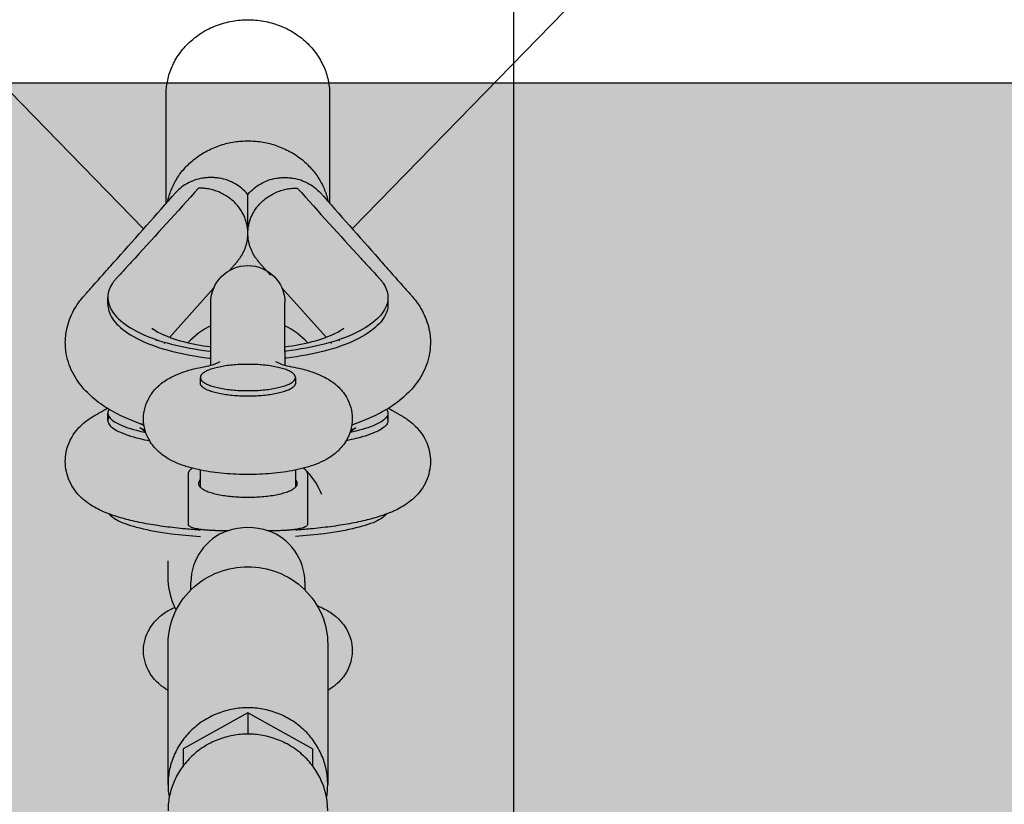
# Model space of a CAD drawing. Extents: x 0 to 42050, y 0 to 29700.
# Drawn here: x 28538 to 28797, y 6446 to 6652 of the extents above; entities that cross this region are included whole.
import ezdxf

# ---------------------------------------------------------------- set-up
doc = ezdxf.new("R2010")
doc.units = 0
doc.header["$MEASUREMENT"] = 0
doc.layers.get('0').update_dxf_attribs({"linetype": 'CONTINUOUS'})
doc.layers.get('DEFPOINTS').update_dxf_attribs({"linetype": 'CONTINUOUS'})
doc.layers.add('DIM', color=8, linetype='CONTINUOUS')
doc.layers.add('HATCH', color=7, linetype='CONTINUOUS')
doc.styles.add('style1', font='arial.ttf')
doc.dimstyles.new('ROPECAMP (STANDARD)', dxfattribs={"dimscale": 50, "dimtxt": 4.5, "dimasz": 3, "dimexe": 1.25, "dimexo": 0.625, "dimtad": 1, "dimdec": 0, "dimdsep": 46, "dimtxsty": 'style1', "dimcen": 0, "dimclrd": 8, "dimclre": 8, "dimclrt": 2, "dimadec": 0, "dimazin": 0, "dimtfac": 1, "dimtdec": 0, "dimtix": 1, "dimtmove": 1, "dimatfit": 3, "dimfxl": 1.25, "dimtolj": 1, "dimtzin": 0, "dimlwd": -1, "dimarcsym": 0})

# ---------------------------------------------------------------- blocks, each defined once
blk = doc.blocks.new('*D86')
at = {"layer": 'DEFPOINTS', "color": 0}
for p in [(28673.21, 14135.75), (39346.04, 14135.75), (38962.85, 6635.75)]:
    blk.add_point(p, dxfattribs=at)
at = {"layer": 'DIM', "color": 8, "lineweight": -2}
for p, q in [((28704.46, 14135.75), (39408.54, 14135.75)), ((38994.1, 6635.75), (39408.54, 6635.75))]:
    blk.add_line(p, q, dxfattribs=at)
at = {"layer": 'DIM', "color": 8}
blk.add_line((39346.04, 6785.75), (39346.04, 13985.75), dxfattribs=at)
for points in [[(39371.04, 13985.75), (39321.04, 13985.75), (39346.04, 14135.75)], [(39321.04, 6785.75), (39371.04, 6785.75), (39346.04, 6635.75)]]:
    blk.add_solid(points, dxfattribs=at)
at = {"layer": 'DIM', "color": 2, "insert": (39199.91, 10385.75), "char_height": 225, "attachment_point": 5, "rotation": 90, "style": 'style1'}
blk.add_mtext('\\A1;7500', dxfattribs=at)

msp = doc.modelspace()

# ---------------------------------------------------------------- hatches: boundary and pattern name
at = {"layer": 'HATCH', "transparency": 33554687}
h = msp.add_hatch(dxfattribs=at)
h.set_pattern_fill('AR-SAND', color=256, scale=100)
h.set_pattern_definition([(37.5, (-62707.8, 3354.32), (-6.29934, 192.68238), [0, -152, 0, -170, 0, -162.5]), (7.5, (-62707.8, 3354.32), (176.9777, 282.2146), [0, -82, 0, -137, 0, -52.5]), (327.5, (-62830.8, 3354.32), (311.41419, 0.5659), [0, -50, 0, -180, 0, -235]), (317.5, (-62830.8, 3354.32), (300.61266, 87.76756), [0, -25, 0, -118, 0, -135])])
h.paths.add_polyline_path([(18233.57, 6635.75), (18233.57, 6335.75), (38962.85, 6335.75), (38962.85, 6635.75)])

# ---------------------------------------------------------------- linework, layer by layer
at = {"lineweight": -3}
for p, q in [((28668.11, 8842.95), (28668.11, 6389.75)), ((28576.73, 6604.15), (28576.73, 6632.71)), ((28619.73, 6632.71), (28619.73, 6604.15)), ((28595.31, 6588.73), (28593.29, 6586.45)), ((28604.22, 6585.27), (28601.15, 6588.73)), ((28589.3, 6581.97), (28577.68, 6568.95)), ((28618.78, 6568.94), (28607.16, 6581.97)), ((28561.41, 6577.59), (28561.41, 6579.42)), ((28635.05, 6579.42), (28635.05, 6577.59)), ((28588.47, 6565.04), (28588.47, 6578.04)), ((28607.99, 6565.04), (28607.99, 6578.04)), ((28573.26, 6571.06), (28573.05, 6571.34)), ((28623.4, 6571.34), (28623.2, 6571.06)), ((28574.22, 6568.02), (28574.19, 6568.32)), ((28576.73, 6569.31), (28576.73, 6569.34)), ((28619.73, 6569.34), (28619.73, 6569.31)), ((28622.27, 6568.32), (28622.24, 6568.02)), ((28576.47, 6567.6), (28576.25, 6567.35)), ((28620.21, 6567.35), (28619.99, 6567.6)), ((28588.47, 6561.64), (28588.47, 6565.04)), ((28607.99, 6565.04), (28607.99, 6561.64)), ((28585.73, 6556.9), (28585.73, 6558.38)), ((28610.73, 6558.38), (28610.73, 6556.9)), ((28561.41, 6547.05), (28561.41, 6549.01)), ((28635.05, 6549.01), (28635.05, 6547.05)), ((28569.79, 6545.15), (28569.78, 6545.15)), ((28569.79, 6545.15), (28571.17, 6544.64)), ((28569.82, 6546.25), (28570.93, 6545.73)), ((28625.29, 6544.65), (28626.67, 6545.15)), ((28626.64, 6546.25), (28625.52, 6545.73)), ((28626.68, 6545.15), (28626.67, 6545.15)), ((28585.73, 6529.52), (28585.73, 6534.04)), ((28610.73, 6534.04), (28610.73, 6529.52)), ((28577.23, 6506.27), (28577.23, 6510.2)), ((28583.23, 6502.52), (28583.23, 6504.61)), ((28613.23, 6504.61), (28613.23, 6502.52)), ((28577.23, 6451.36), (28577.23, 6488.29)), ((28598.23, 6470.23), (28581.23, 6460.79)), ((28615.23, 6460.79), (28598.23, 6470.23)), ((28598.23, 6470.23), (28598.23, 6464.63)), ((28581.23, 6460.79), (28581.23, 6456.29)), ((28615.23, 6460.79), (28615.23, 6456.3))]:
    msp.add_line(p, q, dxfattribs=at)
at = {"color": 1, "lineweight": -3}
for p, q in [((27973.21, 7210.47), (28570.81, 6597.47)), ((29223.21, 7210.47), (28625.65, 6597.47)), ((28598.23, 6598.66), (28598.23, 6606.44)), ((28598.23, 6596.44), (28598.23, 6598.66)), ((28598.18, 6595.2), (28598.23, 6595.27)), ((28598.23, 6595.27), (28598.23, 6596.1)), ((28598.28, 6595.21), (28598.23, 6595.27))]:
    msp.add_line(p, q, dxfattribs=at)
msp.add_line((38962.85, 6635.75), (18233.57, 6635.75))
at = {"lineweight": -3, "extrusion": (0, 0, -1)}
for centre, radius, start, end in [((-28598.23, 6578.04), 9.76, 0, 90), ((-28598.23, 6578.04), 9.76, 90, 180), ((-28633.27, 6548.97), 1.78, 144.6525, 178.7569), ((-28633.28, 6547.01), 1.77, 144.937, 178.7874), ((-28598.23, 6519.54), 21, 134.3869, 157.1014), ((-28598.23, 6503.45), 15.57, 69.7641, 110.2359), ((-28597.18, 6506.28), 19.95, 333.133, 359.9712)]:
    msp.add_arc(centre, radius, start, end, dxfattribs=at)
at = {"lineweight": -3}
for centre, radius, start, end in [((28598.04, 6552.73), 21.47, 116.4714, 136.4382), ((28598.42, 6552.73), 21.47, 43.5462, 63.5329), ((28583.42, 6578.78), 17.9, 278.5809, 294.9376), ((28613.03, 6578.78), 17.9, 245.0624, 261.4191), ((28563.18, 6548.97), 1.78, 144.6525, 178.7569), ((28563.18, 6547.01), 1.77, 144.9061, 178.7841), ((28566.63, 6539.74), 6.27, 42.1089, 59.3179), ((28629.81, 6539.77), 6.24, 120.6118, 137.8927), ((28586.62, 6530.42), 1.39, 129.7528, 176.5451), ((28609.84, 6530.42), 1.39, 3.4549, 50.2472), ((28597.67, 6504.45), 14.44, 109.5207, 179.376), ((28598.79, 6504.45), 14.44, 0.624, 70.4793), ((28596.64, 6451.36), 19.41, 180.0023, 190.2609), ((28599.81, 6451.36), 19.41, 349.7391, 359.9977)]:
    msp.add_arc(centre, radius, start, end, dxfattribs=at)
for points, weights in [([(28576.73, 6632.71), (28576.73, 6652.43), (28598.23, 6652.43)], [1, 0.707106781187, 1]), ([(28598.23, 6652.43), (28619.73, 6652.43), (28619.73, 6632.71)], [1, 0.707106781187, 1]), ([(28577.12, 6604.59), (28580.48, 6620.58), (28598.23, 6620.58)], [0.933736959872, 0.745190057999, 1]), ([(28598.23, 6620.58), (28615.99, 6620.58), (28619.34, 6604.58)], [1, 0.745095092507, 0.933877561097]), ([(28598.23, 6561.83), (28585.73, 6561.83), (28585.73, 6558.38)], [1, 0.707106781187, 1]), ([(28610.73, 6558.38), (28610.73, 6561.83), (28598.23, 6561.83)], [1, 0.707106781187, 1])]:
    msp.add_rational_spline(points, weights, degree=2, dxfattribs=at)
at = {"color": 1, "lineweight": -3}
for points, knots in [([(28598.23, 6606.44), (28598.19, 6606.49), (28598.16, 6606.53), (28597.68, 6607.13), (28597.18, 6607.64), (28596.08, 6608.56), (28595.49, 6608.97), (28594.23, 6609.68), (28593.56, 6609.97), (28592.17, 6610.46), (28591.46, 6610.64), (28590.36, 6610.82), (28590, 6610.87), (28589.44, 6610.91), (28589.26, 6610.93), (28588.89, 6610.94), (28588.7, 6610.95), (28588.33, 6610.95), (28588.15, 6610.94), (28587.78, 6610.93), (28587.59, 6610.91), (28587.04, 6610.87), (28586.67, 6610.82), (28585.58, 6610.64), (28584.86, 6610.46), (28583.47, 6609.98), (28582.8, 6609.68), (28581.53, 6608.97), (28580.93, 6608.56), (28579.98, 6607.75), (28579.6, 6607.39), (28579.26, 6607)], [-64.726419, -64.726419, -64.726419, -64.726419, -64.538167, -64.538167, -62.305662, -62.305662, -60.088431, -60.088431, -57.868743, -57.868743, -55.646488, -55.646488, -54.53302, -54.53302, -53.976749, -53.976749, -53.421271, -53.421271, -52.865697, -52.865697, -52.310189, -52.310189, -51.197266, -51.197266, -48.972441, -48.972441, -46.745462, -46.745462, -44.516291, -44.516291, -42.870084, -42.870084, -42.870084, -42.870084]), ([(28598.23, 6606.44), (28598.27, 6606.49), (28598.3, 6606.53), (28598.78, 6607.13), (28599.28, 6607.64), (28600.37, 6608.56), (28600.97, 6608.97), (28602.23, 6609.68), (28602.9, 6609.97), (28604.28, 6610.46), (28605, 6610.64), (28606.09, 6610.82), (28606.46, 6610.87), (28607.02, 6610.91), (28607.2, 6610.93), (28607.57, 6610.94), (28607.76, 6610.95), (28608.13, 6610.95), (28608.31, 6610.94), (28608.68, 6610.93), (28608.87, 6610.91), (28609.42, 6610.87), (28609.79, 6610.82), (28610.88, 6610.64), (28611.6, 6610.46), (28612.99, 6609.98), (28613.66, 6609.68), (28614.93, 6608.97), (28615.52, 6608.56), (28616.48, 6607.75), (28616.86, 6607.39), (28617.2, 6607)], [-64.726419, -64.726419, -64.726419, -64.726419, -64.538167, -64.538167, -62.305662, -62.305662, -60.088431, -60.088431, -57.868743, -57.868743, -55.646488, -55.646488, -54.53302, -54.53302, -53.976749, -53.976749, -53.421271, -53.421271, -52.865697, -52.865697, -52.310189, -52.310189, -51.197266, -51.197266, -48.972441, -48.972441, -46.745462, -46.745462, -44.516291, -44.516291, -42.870084, -42.870084, -42.870084, -42.870084]), ([(28570.91, 6545.87), (28570.51, 6546), (28570.12, 6546.14), (28569.73, 6546.28), (28567.95, 6546.92), (28566.26, 6547.63), (28564.66, 6548.41), (28563.05, 6549.2), (28561.52, 6550.08), (28560.11, 6551.04), (28559.34, 6551.56), (28558.6, 6552.11), (28557.89, 6552.7), (28557.24, 6553.23), (28556.62, 6553.8), (28556.03, 6554.4), (28554.8, 6555.63), (28553.7, 6557.01), (28552.79, 6558.53), (28551.82, 6560.15), (28551.08, 6561.92), (28550.65, 6563.82), (28550.37, 6565.05), (28550.23, 6566.31), (28550.23, 6567.57), (28550.23, 6568.14), (28550.26, 6568.71), (28550.32, 6569.28), (28550.49, 6571), (28550.93, 6572.67), (28551.59, 6574.24), (28551.91, 6575.03), (28552.3, 6575.79), (28552.73, 6576.52), (28553.14, 6577.22), (28553.59, 6577.89), (28554.08, 6578.53), (28554.21, 6578.7), (28554.34, 6578.86), (28554.47, 6579.02), (28554.6, 6579.18), (28554.72, 6579.33), (28554.85, 6579.48), (28555.03, 6579.69), (28555.22, 6579.9), (28555.33, 6580.03), (28555.43, 6580.14), (28555.54, 6580.26), (28555.66, 6580.39), (28555.93, 6580.7), (28556.2, 6581.01), (28556.48, 6581.32), (28556.75, 6581.62), (28557.02, 6581.93), (28557.29, 6582.24), (28558.38, 6583.47), (28559.47, 6584.7), (28560.56, 6585.93), (28561.65, 6587.15), (28562.74, 6588.38), (28563.83, 6589.61), (28568.97, 6595.41), (28574.12, 6601.2), (28579.26, 6607)], [29.224644, 29.224644, 29.224644, 29.224644, 30.700041, 30.700041, 30.700041, 37.396833, 37.396833, 37.396833, 44.166199, 44.166199, 44.166199, 47.83528, 47.83528, 47.83528, 51.21088, 51.21088, 51.21088, 58.236133, 58.236133, 58.236133, 65.733389, 65.733389, 65.733389, 70.601306, 70.601306, 70.601306, 72.788924, 72.788924, 72.788924, 79.452684, 79.452684, 79.452684, 82.793411, 82.793411, 82.793411, 86.029524, 86.029524, 86.029524, 86.848014, 86.848014, 86.848014, 87.658524, 87.658524, 87.658524, 88.805942, 88.805942, 88.805942, 89.832719, 89.832719, 89.832719, 92.285626, 92.285626, 92.285626, 94.740502, 94.740502, 94.740502, 104.558808, 104.558808, 104.558808, 114.377449, 114.377449, 114.377449, 160.677281, 160.677281, 160.677281, 160.677281]), ([(28617.2, 6607), (28622.34, 6601.2), (28627.48, 6595.41), (28632.62, 6589.61), (28633.71, 6588.38), (28634.8, 6587.15), (28635.89, 6585.93), (28636.98, 6584.7), (28638.07, 6583.47), (28639.16, 6582.24), (28639.44, 6581.93), (28639.71, 6581.62), (28639.98, 6581.32), (28640.25, 6581.01), (28640.53, 6580.7), (28640.8, 6580.39), (28640.92, 6580.26), (28641.02, 6580.14), (28641.13, 6580.03), (28641.24, 6579.9), (28641.43, 6579.69), (28641.61, 6579.48), (28641.74, 6579.33), (28641.86, 6579.18), (28641.99, 6579.02), (28642.12, 6578.86), (28642.25, 6578.7), (28642.37, 6578.53), (28642.86, 6577.89), (28643.32, 6577.22), (28643.73, 6576.52), (28644.16, 6575.79), (28644.54, 6575.03), (28644.87, 6574.24), (28645.53, 6572.67), (28645.97, 6571), (28646.14, 6569.28), (28646.2, 6568.71), (28646.23, 6568.14), (28646.23, 6567.57), (28646.23, 6566.31), (28646.09, 6565.05), (28645.81, 6563.82), (28645.38, 6561.92), (28644.64, 6560.15), (28643.67, 6558.53), (28642.76, 6557.01), (28641.66, 6555.63), (28640.43, 6554.4), (28639.84, 6553.8), (28639.22, 6553.23), (28638.57, 6552.7), (28637.86, 6552.11), (28637.12, 6551.56), (28636.35, 6551.04), (28634.94, 6550.08), (28633.41, 6549.2), (28631.8, 6548.41), (28630.2, 6547.63), (28628.51, 6546.92), (28626.73, 6546.28), (28626.34, 6546.14), (28625.95, 6546), (28625.55, 6545.87)], [32.248207, 32.248207, 32.248207, 32.248207, 78.548039, 78.548039, 78.548039, 88.36668, 88.36668, 88.36668, 98.184986, 98.184986, 98.184986, 100.639862, 100.639862, 100.639862, 103.092769, 103.092769, 103.092769, 104.119546, 104.119546, 104.119546, 105.266964, 105.266964, 105.266964, 106.077474, 106.077474, 106.077474, 106.895964, 106.895964, 106.895964, 110.132077, 110.132077, 110.132077, 113.472804, 113.472804, 113.472804, 120.136564, 120.136564, 120.136564, 122.324182, 122.324182, 122.324182, 127.192099, 127.192099, 127.192099, 134.689355, 134.689355, 134.689355, 141.714607, 141.714607, 141.714607, 145.090208, 145.090208, 145.090208, 148.759289, 148.759289, 148.759289, 155.528655, 155.528655, 155.528655, 162.225447, 162.225447, 162.225447, 163.697213, 163.697213, 163.697213, 163.697213]), ([(28585.73, 6518.25), (28584.41, 6518.34), (28583.11, 6518.44), (28581.83, 6518.56), (28580.01, 6518.73), (28578.24, 6518.93), (28576.54, 6519.15), (28574.77, 6519.38), (28573.08, 6519.65), (28571.47, 6519.94), (28569.84, 6520.24), (28568.31, 6520.56), (28566.85, 6520.93), (28565.38, 6521.29), (28564.01, 6521.69), (28562.71, 6522.14), (28561.36, 6522.6), (28560.06, 6523.13), (28558.83, 6523.76), (28557.57, 6524.4), (28556.3, 6525.18), (28555.11, 6526.2), (28555, 6526.29), (28554.9, 6526.38), (28554.66, 6526.59), (28554.54, 6526.71), (28554.41, 6526.83), (28553.2, 6527.99), (28552.12, 6529.4), (28551.34, 6531.15), (28550.62, 6532.74), (28550.23, 6534.49), (28550.23, 6536.31), (28550.23, 6537.14), (28550.31, 6537.96), (28550.47, 6538.77), (28550.92, 6541.02), (28551.94, 6542.95), (28553.25, 6544.54), (28553.62, 6544.99), (28554.01, 6545.41), (28554.41, 6545.79), (28554.61, 6545.98), (28554.82, 6546.17), (28555.03, 6546.35), (28555.59, 6546.83), (28556.16, 6547.26), (28556.74, 6547.65), (28556.89, 6547.74), (28557.03, 6547.83), (28557.18, 6547.93), (28557.32, 6548.01), (28557.46, 6548.1), (28557.6, 6548.18), (28557.81, 6548.31), (28557.99, 6548.41), (28558.1, 6548.47), (28558.2, 6548.53), (28558.31, 6548.59), (28558.42, 6548.66), (28558.7, 6548.82), (28558.97, 6548.97), (28559.25, 6549.13), (28559.52, 6549.28), (28559.79, 6549.44), (28560.06, 6549.59), (28560.47, 6549.82), (28560.87, 6550.05), (28561.27, 6550.29)], [12.701812, 12.701812, 12.701812, 12.701812, 16.864827, 16.864827, 16.864827, 22.807022, 22.807022, 22.807022, 28.981687, 28.981687, 28.981687, 35.227708, 35.227708, 35.227708, 41.496346, 41.496346, 41.496346, 48.005244, 48.005244, 48.005244, 54.679444, 54.679444, 54.679444, 55.281479, 55.281479, 55.99062, 55.99062, 55.99062, 62.837639, 62.837639, 62.837639, 69.108105, 69.108105, 69.108105, 71.984614, 71.984614, 71.984614, 79.938989, 79.938989, 79.938989, 82.222, 82.222, 82.222, 83.372628, 83.372628, 83.372628, 86.506365, 86.506365, 86.506365, 87.279458, 87.279458, 87.279458, 88.040346, 88.040346, 88.040346, 89.153799, 89.153799, 89.153799, 90.179757, 90.179757, 90.179757, 92.633274, 92.633274, 92.633274, 95.088036, 95.088036, 95.088036, 98.71807, 98.71807, 98.71807, 98.71807]), ([(28635.19, 6550.28), (28635.59, 6550.05), (28635.99, 6549.82), (28636.39, 6549.59), (28636.67, 6549.44), (28636.94, 6549.28), (28637.21, 6549.13), (28637.48, 6548.97), (28637.76, 6548.82), (28638.03, 6548.66), (28638.15, 6548.59), (28638.25, 6548.53), (28638.35, 6548.47), (28638.46, 6548.41), (28638.65, 6548.31), (28638.86, 6548.18), (28639, 6548.1), (28639.14, 6548.01), (28639.28, 6547.93), (28639.43, 6547.83), (28639.57, 6547.74), (28639.72, 6547.65), (28640.29, 6547.26), (28640.87, 6546.83), (28641.43, 6546.35), (28641.64, 6546.17), (28641.84, 6545.98), (28642.05, 6545.79), (28642.45, 6545.41), (28642.84, 6544.99), (28643.21, 6544.54), (28644.52, 6542.95), (28645.53, 6541.02), (28645.99, 6538.77), (28646.15, 6537.96), (28646.23, 6537.14), (28646.23, 6536.31), (28646.23, 6534.49), (28645.83, 6532.74), (28645.12, 6531.15), (28644.34, 6529.4), (28643.25, 6527.99), (28642.04, 6526.83), (28641.92, 6526.71), (28641.79, 6526.59), (28641.56, 6526.38), (28641.45, 6526.29), (28641.34, 6526.2), (28640.15, 6525.18), (28638.89, 6524.4), (28637.63, 6523.76), (28636.4, 6523.13), (28635.1, 6522.6), (28633.75, 6522.14), (28632.44, 6521.69), (28631.08, 6521.29), (28629.61, 6520.93), (28628.15, 6520.56), (28626.61, 6520.24), (28624.98, 6519.94), (28623.37, 6519.65), (28621.68, 6519.38), (28619.92, 6519.15), (28618.22, 6518.93), (28616.45, 6518.73), (28614.63, 6518.56), (28613.35, 6518.44), (28612.05, 6518.34), (28610.73, 6518.25)], [94.567991, 94.567991, 94.567991, 94.567991, 98.1851, 98.1851, 98.1851, 100.639862, 100.639862, 100.639862, 103.093379, 103.093379, 103.093379, 104.119337, 104.119337, 104.119337, 105.23279, 105.23279, 105.23279, 105.993679, 105.993679, 105.993679, 106.766771, 106.766771, 106.766771, 109.900509, 109.900509, 109.900509, 111.051136, 111.051136, 111.051136, 113.334147, 113.334147, 113.334147, 121.288522, 121.288522, 121.288522, 124.165032, 124.165032, 124.165032, 130.435498, 130.435498, 130.435498, 137.282517, 137.282517, 137.282517, 137.991658, 137.991658, 138.593692, 138.593692, 138.593692, 145.267892, 145.267892, 145.267892, 151.776791, 151.776791, 151.776791, 158.045429, 158.045429, 158.045429, 164.291449, 164.291449, 164.291449, 170.466114, 170.466114, 170.466114, 176.408309, 176.408309, 176.408309, 180.565557, 180.565557, 180.565557, 180.565557])]:
    msp.add_open_spline(points, degree=3, knots=knots, dxfattribs=at)
at = {"lineweight": -3}
for points, knots in [([(28585.23, 6608.19), (28579.57, 6601.81), (28573.37, 6595.02), (28566.51, 6587.54), (28564.97, 6585.85), (28563.94, 6584.73), (28563.52, 6584.27), (28563.21, 6583.93), (28563.01, 6583.71), (28562.79, 6583.41), (28562.29, 6582.67), (28561.66, 6581.42), (28561.42, 6580.15), (28561.41, 6579.49), (28561.41, 6579.42)], [0, 0, 0, 0, 50.947395, 57.31582, 63.684244, 65.27635, 66.868456, 67.532768, 68.197079, 68.595809, 68.994539, 72.115331, 75.111449, 75.451249, 75.451249, 75.451249, 75.451249]), ([(28611.23, 6608.19), (28616.89, 6601.81), (28623.08, 6595.02), (28629.95, 6587.54), (28631.49, 6585.85), (28632.52, 6584.73), (28632.94, 6584.27), (28633.25, 6583.93), (28633.45, 6583.71), (28633.66, 6583.41), (28634.17, 6582.67), (28634.8, 6581.42), (28635.04, 6580.15), (28635.05, 6579.49), (28635.05, 6579.42)], [0, 0, 0, 0, 50.947395, 57.31582, 63.684244, 65.27635, 66.868456, 67.532768, 68.197079, 68.595809, 68.994539, 72.115331, 75.111449, 75.451249, 75.451249, 75.451249, 75.451249]), ([(28561.41, 6579.42), (28561.41, 6578.88), (28561.68, 6576.97), (28563.79, 6573.68), (28569.41, 6569.95), (28577.73, 6566.98), (28584.68, 6565.71), (28588.35, 6565.3), (28588.47, 6565.29)], [75.451249, 75.451249, 75.451249, 75.451249, 78.239101, 85.126352, 92.445453, 99.881074, 107.087334, 107.346363, 107.346363, 107.346363, 107.346363]), ([(28635.05, 6579.42), (28635.05, 6578.88), (28634.78, 6576.97), (28632.66, 6573.68), (28627.05, 6569.95), (28618.73, 6566.98), (28611.78, 6565.71), (28608.11, 6565.3), (28607.99, 6565.29)], [75.451249, 75.451249, 75.451249, 75.451249, 78.239101, 85.126352, 92.445453, 99.881074, 107.087334, 107.344149, 107.344149, 107.344149, 107.344149]), ([(28561.41, 6577.59), (28561.41, 6577.04), (28561.68, 6575.13), (28563.79, 6571.85), (28569.41, 6568.11), (28577.73, 6565.14), (28584.68, 6563.87), (28588.35, 6563.46), (28588.47, 6563.45)], [75.451249, 75.451249, 75.451249, 75.451249, 78.239101, 85.126352, 92.445453, 99.881074, 107.087334, 107.347524, 107.347524, 107.347524, 107.347524]), ([(28635.05, 6577.59), (28635.05, 6577.04), (28634.78, 6575.13), (28632.66, 6571.85), (28627.05, 6568.11), (28618.73, 6565.14), (28611.78, 6563.87), (28608.12, 6563.47), (28607.99, 6563.45)], [75.451249, 75.451249, 75.451249, 75.451249, 78.239101, 85.126352, 92.445453, 99.881074, 107.087334, 107.34311, 107.34311, 107.34311, 107.34311]), ([(28573.06, 6571.33), (28573.06, 6571.33), (28573.07, 6571.32), (28573.1, 6571.29), (28573.14, 6571.26), (28573.18, 6571.22), (28573.45, 6571), (28574.19, 6570.48), (28575.32, 6569.93), (28576.78, 6569.22), (28578.89, 6568.44), (28581.34, 6567.81), (28583.48, 6567.25), (28585.91, 6566.79), (28588.47, 6566.45)], [92.840467, 92.840467, 92.840467, 92.840467, 93.643089, 93.643089, 94.822839, 94.822839, 94.822839, 102.23766, 102.23766, 102.23766, 111.784507, 111.784507, 111.784507, 120.066301, 120.066301, 120.066301, 120.066301]), ([(28607.99, 6566.45), (28610.55, 6566.79), (28612.98, 6567.25), (28615.12, 6567.81), (28617.57, 6568.44), (28619.68, 6569.22), (28621.13, 6569.93), (28622.27, 6570.48), (28623, 6571), (28623.28, 6571.22), (28623.32, 6571.26), (28623.35, 6571.29), (28623.39, 6571.32), (28623.4, 6571.33), (28623.4, 6571.33)], [10.015316, 10.015316, 10.015316, 10.015316, 18.296196, 18.296196, 18.296196, 27.843043, 27.843043, 27.843043, 35.257864, 35.257864, 35.257864, 36.437614, 36.437614, 37.240236, 37.240236, 37.240236, 37.240236]), ([(28598.23, 6532.88), (28597.2, 6532.88), (28596.18, 6532.9), (28595.16, 6532.94), (28594.1, 6532.98), (28593.06, 6533.05), (28592.03, 6533.14), (28590.96, 6533.24), (28589.92, 6533.35), (28588.9, 6533.5), (28587.86, 6533.64), (28586.85, 6533.81), (28585.87, 6534.01), (28584.87, 6534.21), (28583.91, 6534.44), (28582.98, 6534.7), (28582.04, 6534.97), (28581.13, 6535.27), (28580.25, 6535.61), (28579.35, 6535.96), (28578.47, 6536.36), (28577.63, 6536.83), (28576.72, 6537.34), (28575.83, 6537.94), (28575, 6538.66), (28574.89, 6538.75), (28574.79, 6538.84), (28574.69, 6538.94), (28573.78, 6539.77), (28572.97, 6540.74), (28572.32, 6541.87), (28571.35, 6543.54), (28570.8, 6545.45), (28570.79, 6547.45), (28570.79, 6547.47), (28570.79, 6547.5), (28570.79, 6547.52), (28570.79, 6549.56), (28571.35, 6551.49), (28572.33, 6553.19), (28572.98, 6554.32), (28573.79, 6555.28), (28574.69, 6556.11), (28574.78, 6556.2), (28574.88, 6556.28), (28575.06, 6556.44), (28575.14, 6556.51), (28575.22, 6556.58), (28576.11, 6557.32), (28577.06, 6557.92), (28578.04, 6558.44), (28578.9, 6558.89), (28579.81, 6559.28), (28580.73, 6559.62), (28581.59, 6559.94), (28582.48, 6560.21), (28583.41, 6560.46), (28584.27, 6560.69), (28585.17, 6560.9), (28586.09, 6561.08)], [0, 0, 0, 0, 3.077337, 3.077337, 3.077337, 6.283205, 6.283205, 6.283205, 9.597647, 9.597647, 9.597647, 13.000333, 13.000333, 13.000333, 16.477502, 16.477502, 16.477502, 20.035041, 20.035041, 20.035041, 23.728139, 23.728139, 23.728139, 27.724259, 27.724259, 27.724259, 28.225327, 28.225327, 28.225327, 32.628427, 32.628427, 32.628427, 39.112711, 39.112711, 39.112711, 39.192143, 39.192143, 39.192143, 45.775281, 45.775281, 45.775281, 50.162097, 50.162097, 50.162097, 50.63012, 50.63012, 51.017555, 51.017555, 51.017555, 55.257212, 55.257212, 55.257212, 58.996561, 58.996561, 58.996561, 62.437822, 62.437822, 62.437822, 65.64862, 65.64862, 65.64862, 65.64862]), ([(28610.36, 6561.08), (28611.29, 6560.9), (28612.19, 6560.69), (28613.05, 6560.46), (28613.98, 6560.21), (28614.87, 6559.94), (28615.72, 6559.62), (28616.65, 6559.28), (28617.56, 6558.89), (28618.42, 6558.44), (28619.39, 6557.92), (28620.35, 6557.32), (28621.24, 6556.58), (28621.32, 6556.51), (28621.4, 6556.44), (28621.58, 6556.28), (28621.67, 6556.2), (28621.77, 6556.11), (28622.67, 6555.28), (28623.48, 6554.32), (28624.13, 6553.19), (28625.11, 6551.49), (28625.67, 6549.56), (28625.67, 6547.52), (28625.67, 6547.5), (28625.67, 6547.47), (28625.67, 6547.45), (28625.65, 6545.45), (28625.1, 6543.54), (28624.14, 6541.87), (28623.48, 6540.74), (28622.67, 6539.77), (28621.77, 6538.94), (28621.67, 6538.84), (28621.56, 6538.75), (28621.46, 6538.66), (28620.63, 6537.94), (28619.74, 6537.34), (28618.83, 6536.83), (28617.99, 6536.36), (28617.11, 6535.96), (28616.2, 6535.61), (28615.33, 6535.27), (28614.42, 6534.97), (28613.48, 6534.7), (28612.55, 6534.44), (28611.59, 6534.21), (28610.59, 6534.01), (28609.61, 6533.81), (28608.6, 6533.64), (28607.56, 6533.5), (28606.54, 6533.35), (28605.5, 6533.24), (28604.43, 6533.14), (28603.4, 6533.05), (28602.35, 6532.98), (28601.3, 6532.94), (28600.28, 6532.9), (28599.25, 6532.88), (28598.23, 6532.88)], [0, 0, 0, 0, 3.210798, 3.210798, 3.210798, 6.652059, 6.652059, 6.652059, 10.391408, 10.391408, 10.391408, 14.631065, 14.631065, 14.631065, 15.0185, 15.0185, 15.486523, 15.486523, 15.486523, 19.873339, 19.873339, 19.873339, 26.456477, 26.456477, 26.456477, 26.535908, 26.535908, 26.535908, 33.020193, 33.020193, 33.020193, 37.423293, 37.423293, 37.423293, 37.924361, 37.924361, 37.924361, 41.920481, 41.920481, 41.920481, 45.613578, 45.613578, 45.613578, 49.171118, 49.171118, 49.171118, 52.648287, 52.648287, 52.648287, 56.050973, 56.050973, 56.050973, 59.365415, 59.365415, 59.365415, 62.571283, 62.571283, 62.571283, 65.64862, 65.64862, 65.64862, 65.64862]), ([(28561.41, 6549.01), (28561.41, 6548.73), (28561.68, 6547.76), (28563.79, 6546.1), (28567.89, 6544.71), (28570.84, 6544.04), (28571.39, 6543.92)], [75.451249, 75.451249, 75.451249, 75.451249, 78.239101, 85.126352, 92.445453, 94.034892, 94.034892, 94.034892, 94.034892]), ([(28635.05, 6549.01), (28635.05, 6548.73), (28634.78, 6547.76), (28632.66, 6546.1), (28628.57, 6544.71), (28625.62, 6544.04), (28625.07, 6543.92)], [75.451249, 75.451249, 75.451249, 75.451249, 78.239101, 85.126352, 92.445453, 94.031525, 94.031525, 94.031525, 94.031525]), ([(28561.41, 6547.05), (28561.41, 6546.77), (28561.68, 6545.8), (28563.79, 6544.14), (28568.14, 6542.67), (28571.48, 6541.93), (28572.39, 6541.75)], [75.451249, 75.451249, 75.451249, 75.451249, 78.239101, 85.126352, 92.445453, 94.985498, 94.985498, 94.985498, 94.985498]), ([(28635.05, 6547.05), (28635.05, 6546.77), (28634.78, 6545.8), (28632.66, 6544.14), (28628.32, 6542.67), (28624.98, 6541.94), (28624.07, 6541.75)], [75.451249, 75.451249, 75.451249, 75.451249, 78.239101, 85.126352, 92.445453, 94.979056, 94.979056, 94.979056, 94.979056]), ([(28561.8, 6522.46), (28562.24, 6521.86), (28564.01, 6520.56), (28569.41, 6518.74), (28577.12, 6517.34), (28583.06, 6516.75), (28585.73, 6516.55)], [79.072723, 79.072723, 79.072723, 79.072723, 85.126352, 92.445453, 99.881074, 105.462533, 105.462533, 105.462533, 105.462533]), ([(28634.66, 6522.46), (28634.22, 6521.86), (28632.45, 6520.56), (28627.05, 6518.74), (28619.34, 6517.34), (28613.4, 6516.75), (28610.73, 6516.55)], [79.069876, 79.069876, 79.069876, 79.069876, 85.126352, 92.445453, 99.881074, 105.457091, 105.457091, 105.457091, 105.457091]), ([(28577.23, 6488.3), (28577.31, 6491.27), (28577.82, 6493.62), (28578.72, 6495.82), (28579.79, 6498.41), (28581.4, 6500.76), (28583.44, 6502.72), (28585.47, 6504.68), (28587.89, 6506.2), (28590.55, 6507.22), (28593, 6508.15), (28595.6, 6508.62), (28598.23, 6508.62), (28600.86, 6508.62), (28603.46, 6508.15), (28605.91, 6507.22), (28608.57, 6506.2), (28610.99, 6504.68), (28613.02, 6502.72), (28615.06, 6500.76), (28616.67, 6498.41), (28617.73, 6495.82), (28618.72, 6493.43), (28619.23, 6490.87), (28619.23, 6488.29), (28619.23, 6475.98), (28619.23, 6463.67), (28619.23, 6451.36)], [133.533785, 133.533785, 133.533785, 133.533785, 140.872612, 140.872612, 140.872612, 149.498275, 149.498275, 149.498275, 158.092924, 158.092924, 158.092924, 165.998797, 165.998797, 165.998797, 173.90467, 173.90467, 173.90467, 182.499319, 182.499319, 182.499319, 191.124982, 191.124982, 191.124982, 199.097738, 199.097738, 199.097738, 332.597738, 332.597738, 332.597738, 332.597738]), ([(28616.45, 6498.4), (28617.12, 6498.13), (28617.78, 6497.83), (28618.42, 6497.5), (28619.39, 6496.98), (28620.35, 6496.37), (28621.24, 6495.63), (28621.32, 6495.57), (28621.4, 6495.5), (28621.58, 6495.34), (28621.67, 6495.26), (28621.77, 6495.17), (28622.67, 6494.34), (28623.48, 6493.38), (28624.13, 6492.25), (28625.11, 6490.55), (28625.67, 6488.61), (28625.67, 6486.58), (28625.67, 6486.56), (28625.67, 6486.53), (28625.67, 6486.51), (28625.65, 6484.51), (28625.1, 6482.6), (28624.14, 6480.93), (28623.48, 6479.8), (28622.67, 6478.83), (28621.77, 6478), (28621.67, 6477.9), (28621.56, 6477.81), (28621.46, 6477.72), (28620.75, 6477.1), (28620, 6476.58), (28619.23, 6476.12)], [7.63078, 7.63078, 7.63078, 7.63078, 10.391414, 10.391414, 10.391414, 14.630994, 14.630994, 14.630994, 15.018428, 15.018428, 15.486447, 15.486447, 15.486447, 19.873298, 19.873298, 19.873298, 26.456448, 26.456448, 26.456448, 26.536003, 26.536003, 26.536003, 33.020194, 33.020194, 33.020194, 37.42327, 37.42327, 37.42327, 37.924372, 37.924372, 37.924372, 41.331373, 41.331373, 41.331373, 41.331373]), ([(28577.23, 6476.12), (28576.46, 6476.58), (28575.71, 6477.1), (28575, 6477.72), (28574.89, 6477.81), (28574.79, 6477.9), (28574.69, 6478), (28573.78, 6478.83), (28572.97, 6479.8), (28572.32, 6480.93), (28571.35, 6482.6), (28570.8, 6484.51), (28570.79, 6486.51), (28570.79, 6486.53), (28570.79, 6486.56), (28570.79, 6486.58), (28570.79, 6488.61), (28571.35, 6490.55), (28572.33, 6492.25), (28572.98, 6493.38), (28573.79, 6494.34), (28574.69, 6495.17), (28574.78, 6495.26), (28574.88, 6495.34), (28575.06, 6495.5), (28575.14, 6495.57), (28575.22, 6495.63), (28576.11, 6496.37), (28577.06, 6496.98), (28578.04, 6497.5), (28578.37, 6497.67), (28578.7, 6497.83), (28579.04, 6497.98)], [24.313249, 24.313249, 24.313249, 24.313249, 27.724249, 27.724249, 27.724249, 28.225351, 28.225351, 28.225351, 32.628427, 32.628427, 32.628427, 39.112617, 39.112617, 39.112617, 39.192173, 39.192173, 39.192173, 45.775322, 45.775322, 45.775322, 50.162174, 50.162174, 50.162174, 50.630192, 50.630192, 51.017627, 51.017627, 51.017627, 55.257206, 55.257206, 55.257206, 56.673065, 56.673065, 56.673065, 56.673065])]:
    msp.add_open_spline(points, degree=3, knots=knots, dxfattribs=at)
for points, weights, degree, knots in [([(28595.31, 6588.73), (28598.23, 6592.02), (28598.23, 6596.26), (28598.23, 6608.19), (28585.23, 6608.19)], [0.855792045938, 0.871659839303, 1, 0.707106781187, 1], 2, [-67.927202, -67.927202, -67.927202, -58.979184, -58.979184, -38.558344, -38.558344, -38.558344]), ([(28601.15, 6588.73), (28598.23, 6592.02), (28598.23, 6596.26), (28598.23, 6608.19), (28611.23, 6608.19)], [0.855792045938, 0.871659839303, 1, 0.707106781187, 1], 2, [-67.927202, -67.927202, -67.927202, -58.979184, -58.979184, -38.558344, -38.558344, -38.558344]), ([(28585.73, 6558.38), (28585.73, 6554.92), (28598.23, 6554.92), (28610.73, 6554.92), (28610.73, 6558.38)], [1, 0.707106781187, 1, 0.707106781187, 1], 2, [-58.904862, -58.904862, -58.904862, -39.269908, -39.269908, -19.634954, -19.634954, -19.634954]), ([(28610.73, 6556.9), (28610.73, 6553.44), (28598.23, 6553.44), (28585.73, 6553.44), (28585.73, 6556.9)], [1, 0.707106781187, 1, 0.707106781187, 1], 2, [-58.904862, -58.904862, -58.904862, -39.269908, -39.269908, -19.634954, -19.634954, -19.634954]), ([(28592.84, 6518.06), (28591.5, 6518.06), (28590.13, 6518.08), (28587.48, 6518.21), (28586.15, 6518.33), (28585.03, 6518.55), (28584.75, 6518.6), (28584.48, 6518.66), (28584.23, 6518.72), (28583.73, 6518.85), (28583.32, 6519), (28582.73, 6519.34), (28582.58, 6519.53), (28582.58, 6519.72), (28582.58, 6524.14), (28582.58, 6528.57), (28582.58, 6533), (28582.65, 6533.66), (28583.02, 6534.21), (28583.6, 6534.54)], [1, 1, 1, 1, 1, 1, 1, 1, 1, 1, 1, 1, 1, 1, 1, 1, 1, 0.926967262969, 0.926967262969, 1], 3, [0, 0, 0, 0, 4.080532, 4.080532, 8.17254, 8.17254, 8.17254, 9.198729, 9.198729, 9.198729, 11.246892, 11.246892, 13.303506, 13.303506, 13.303506, 61.303506, 61.303506, 61.303506, 67.049508, 67.049508, 67.049508, 67.049508]), ([(28612.86, 6534.53), (28613.44, 6534.21), (28613.81, 6533.65), (28613.88, 6533), (28613.88, 6528.57), (28613.88, 6524.14), (28613.88, 6519.72), (28613.88, 6519.53), (28613.72, 6519.34), (28613.14, 6519), (28612.72, 6518.85), (28612.23, 6518.72), (28611.98, 6518.66), (28611.71, 6518.6), (28611.43, 6518.55), (28610.31, 6518.33), (28608.98, 6518.21), (28606.33, 6518.08), (28604.96, 6518.06), (28603.61, 6518.06)], [1, 0.927121229365, 0.927121229365, 1, 1, 1, 1, 1, 1, 1, 1, 1, 1, 1, 1, 1, 1, 1, 1, 1], 3, [105.026556, 105.026556, 105.026556, 105.026556, 110.759728, 110.759728, 110.759728, 158.759728, 158.759728, 158.759728, 160.816342, 160.816342, 162.864505, 162.864505, 162.864505, 163.890694, 163.890694, 163.890694, 167.982702, 167.982702, 172.063234, 172.063234, 172.063234, 172.063234]), ([(28585.23, 6530.51), (28585.23, 6526.91), (28598.23, 6526.91), (28611.23, 6526.91), (28611.23, 6530.51)], [1, 0.707106781187, 1, 0.707106781187, 1], 2, [20.420353, 20.420353, 20.420353, 40.840707, 40.840707, 61.26106, 61.26106, 61.26106]), ([(28619.23, 6451.36), (28619.23, 6471.54), (28598.23, 6471.54), (28577.23, 6471.54), (28577.23, 6451.36)], [1, 0.707106781187, 1, 0.707106781187, 1], 2, [44.445796, 44.445796, 44.445796, 88.891593, 88.891593, 133.337389, 133.337389, 133.337389]), ([(28619.23, 6444.45), (28619.23, 6464.63), (28598.23, 6464.63), (28577.23, 6464.63), (28577.23, 6444.45)], [1, 0.707106781187, 1, 0.707106781187, 1], 2, [44.445796, 44.445796, 44.445796, 88.891593, 88.891593, 133.337389, 133.337389, 133.337389])]:
    msp.add_rational_spline(points, weights, degree=degree, knots=knots, dxfattribs=at)

# ---------------------------------------------------------------- dimensions: what is measured, and where the dimension line sits
at = {"layer": 'DIM'}
dim = msp.add_linear_dim(base=(39346.04, 14135.75), p1=(38962.85, 6635.75), p2=(28673.21, 14135.75), angle=90, dimstyle='ROPECAMP (STANDARD)', dxfattribs=at)
dim.commit()
dim.dimension.update_dxf_attribs({"geometry": '*D86', "text_midpoint": (39199.91, 10385.75)})

doc.saveas('drawing.dxf')
